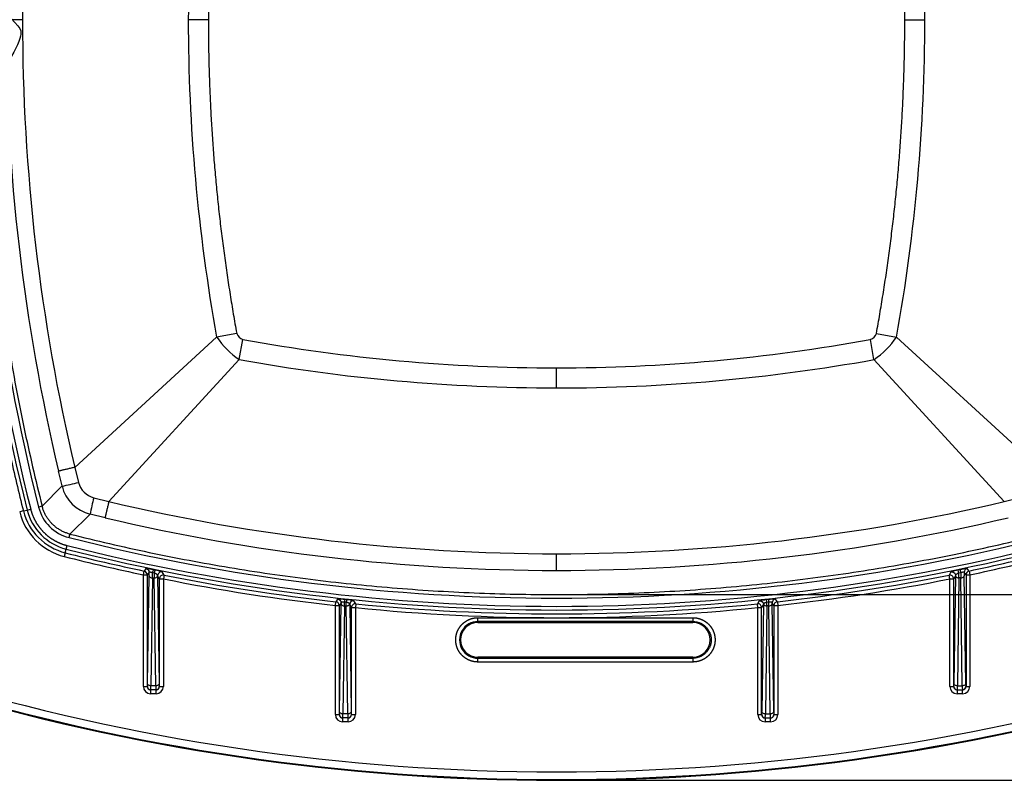
# Model space of a CAD drawing. Units: millimetres. Extents: x -57 to 291, y -15 to 204.
# Drawn here: x 237 to 263, y 117 to 137 of the extents above; entities that cross this region are included whole.
import ezdxf

# ---------------------------------------------------------------- set-up
doc = ezdxf.new("R2010")
doc.units = ezdxf.units.MM
doc.layers.add('DIBUJO', color=7, linetype='Continuous')
doc.layers.add('P-200-CUBETA', color=7, linetype='Continuous')

# ---------------------------------------------------------------- blocks, each defined once
blk = doc.blocks.new('SE3')
at = {"layer": 'P-200-CUBETA', "color": 7, "linetype": 'Continuous'}
for p, q in [((237.192, 136.875), (236.759, 136.875)), ((242.032, 136.875), (241.51, 136.875)), ((260.166, 136.875), (260.689, 136.875)), ((242.771, 128.705), (242.248, 128.61)), ((259.427, 128.705), (259.95, 128.61)), ((238.551, 125.217), (242.248, 128.61)), ((242.834, 128.024), (242.93, 128.547)), ((259.364, 128.024), (259.269, 128.547)), ((259.95, 128.61), (263.647, 125.217)), ((239.441, 124.327), (242.834, 128.024)), ((262.757, 124.327), (259.364, 128.024)), ((251.099, 127.285), (251.099, 127.808)), ((238.222, 124.732), (238.129, 125.117)), ((238.551, 125.217), (238.651, 124.826)), ((237.704, 124.204), (238.222, 124.732)), ((239.05, 124.426), (239.441, 124.327)), ((262.757, 124.327), (263.148, 124.426)), ((237.216, 124.081), (237.313, 124.105)), ((237.313, 124.105), (237.405, 124.128)), ((237.704, 124.204), (237.612, 124.181)), ((237.216, 124.081), (237.119, 124.056)), ((238.956, 123.998), (238.429, 123.48)), ((239.342, 123.905), (238.956, 123.998)), ((238.305, 122.992), (238.329, 123.089)), ((238.329, 123.089), (238.353, 123.181)), ((238.305, 122.992), (238.281, 122.895)), ((251.099, 122.535), (251.099, 122.968)), ((240.408, 122.582), (240.359, 122.517)), ((261.839, 122.517), (261.79, 122.582)), ((240.339, 122.419), (240.359, 122.517)), ((240.339, 119.511), (240.339, 122.419)), ((240.339, 122.419), (240.439, 122.419)), ((240.488, 122.484), (240.439, 122.419)), ((240.439, 122.419), (240.439, 119.511)), ((240.446, 119.586), (240.487, 122.395)), ((240.577, 122.337), (240.536, 119.529)), ((240.577, 122.337), (240.622, 122.337)), ((240.621, 122.463), (240.578, 122.47)), ((240.641, 122.539), (240.598, 122.548)), ((240.662, 119.529), (240.622, 122.337)), ((240.76, 122.313), (240.712, 122.396)), ((240.712, 122.396), (240.752, 119.586)), ((240.76, 119.511), (240.76, 122.313)), ((240.76, 122.313), (240.86, 122.313)), ((240.879, 122.411), (240.831, 122.494)), ((240.879, 122.411), (240.86, 122.313)), ((240.86, 122.313), (240.86, 119.511)), ((261.367, 122.494), (261.319, 122.411)), ((261.339, 122.313), (261.319, 122.411)), ((261.339, 119.511), (261.339, 122.313)), ((261.339, 122.313), (261.439, 122.313)), ((261.487, 122.396), (261.439, 122.313)), ((261.439, 119.511), (261.439, 122.313)), ((261.487, 122.396), (261.446, 119.586)), ((261.577, 122.337), (261.536, 119.529)), ((261.601, 122.548), (261.558, 122.539)), ((261.622, 122.337), (261.577, 122.337)), ((261.621, 122.47), (261.578, 122.463)), ((261.662, 119.529), (261.622, 122.337)), ((261.76, 122.419), (261.711, 122.484)), ((261.752, 119.586), (261.712, 122.395)), ((261.76, 122.419), (261.76, 119.511)), ((261.76, 122.419), (261.86, 122.419)), ((261.839, 122.517), (261.86, 122.419)), ((261.86, 122.419), (261.86, 119.511)), ((245.398, 121.787), (245.35, 121.719)), ((256.849, 121.719), (256.8, 121.787)), ((245.339, 121.62), (245.35, 121.719)), ((245.339, 118.779), (245.339, 121.62)), ((245.339, 121.62), (245.439, 121.62)), ((245.487, 121.688), (245.439, 121.62)), ((245.439, 121.62), (245.439, 118.779)), ((245.446, 118.855), (245.487, 121.665)), ((245.487, 121.665), (245.487, 121.688)), ((245.577, 121.608), (245.536, 118.797)), ((245.62, 121.701), (245.577, 121.704)), ((245.577, 121.608), (245.577, 121.704)), ((245.577, 121.608), (245.622, 121.608)), ((245.63, 121.767), (245.587, 121.772)), ((245.622, 121.608), (245.62, 121.701)), ((245.662, 118.797), (245.622, 121.608)), ((245.71, 121.655), (245.712, 121.642)), ((245.76, 121.565), (245.712, 121.642)), ((245.712, 121.642), (245.752, 118.855)), ((245.76, 118.779), (245.76, 121.565)), ((245.76, 121.565), (245.86, 121.565)), ((245.822, 121.741), (245.818, 121.743)), ((245.87, 121.664), (245.822, 121.741)), ((245.87, 121.664), (245.86, 121.565)), ((245.86, 121.565), (245.86, 118.779)), ((256.376, 121.741), (256.329, 121.664)), ((256.339, 121.565), (256.329, 121.664)), ((256.339, 118.779), (256.339, 121.565)), ((256.339, 121.565), (256.439, 121.565)), ((256.38, 121.743), (256.376, 121.741)), ((256.486, 121.642), (256.439, 121.565)), ((256.439, 118.779), (256.439, 121.565)), ((256.486, 121.642), (256.446, 118.855)), ((256.486, 121.642), (256.489, 121.655)), ((256.577, 121.608), (256.536, 118.797)), ((256.612, 121.772), (256.568, 121.767)), ((256.577, 121.608), (256.578, 121.701)), ((256.622, 121.608), (256.577, 121.608)), ((256.622, 121.704), (256.578, 121.701)), ((256.622, 121.608), (256.622, 121.704)), ((256.662, 118.797), (256.622, 121.608)), ((256.76, 121.62), (256.711, 121.688)), ((256.712, 121.665), (256.711, 121.688)), ((256.752, 118.855), (256.712, 121.665)), ((256.76, 121.62), (256.76, 118.779)), ((256.76, 121.62), (256.86, 121.62)), ((256.849, 121.719), (256.86, 121.62)), ((256.86, 121.62), (256.86, 118.779)), ((249.049, 121.302), (251.099, 121.302)), ((249.049, 121.202), (249.049, 121.302)), ((251.099, 121.302), (254.649, 121.302)), ((254.649, 121.202), (249.049, 121.202)), ((249.049, 121.175), (249.049, 121.202)), ((249.049, 121.175), (254.649, 121.175)), ((254.649, 121.202), (254.649, 121.175)), ((254.649, 120.275), (249.049, 120.275)), ((249.049, 120.275), (249.049, 120.248)), ((249.049, 120.148), (249.049, 120.248)), ((249.049, 120.248), (254.649, 120.248)), ((254.649, 120.275), (254.649, 120.248)), ((254.649, 120.248), (254.649, 120.148)), ((254.649, 120.148), (249.049, 120.148)), ((240.339, 119.511), (240.439, 119.511)), ((240.439, 119.511), (240.443, 119.511)), ((240.662, 119.529), (240.536, 119.529)), ((240.755, 119.511), (240.76, 119.511)), ((240.76, 119.511), (240.86, 119.511)), ((261.339, 119.511), (261.439, 119.511)), ((261.443, 119.511), (261.439, 119.511)), ((261.536, 119.529), (261.662, 119.529)), ((261.76, 119.511), (261.755, 119.511)), ((261.76, 119.511), (261.86, 119.511)), ((240.529, 119.421), (240.529, 119.321)), ((240.533, 119.421), (240.529, 119.421)), ((240.67, 119.321), (240.529, 119.321)), ((240.665, 119.421), (240.533, 119.421)), ((240.67, 119.421), (240.665, 119.421)), ((240.67, 119.321), (240.67, 119.421)), ((261.529, 119.421), (261.529, 119.321)), ((261.533, 119.421), (261.529, 119.421)), ((261.67, 119.321), (261.529, 119.321)), ((261.533, 119.421), (261.665, 119.421)), ((261.67, 119.421), (261.665, 119.421)), ((261.67, 119.321), (261.67, 119.421)), ((245.339, 118.779), (245.439, 118.779)), ((245.439, 118.779), (245.443, 118.779)), ((245.662, 118.797), (245.536, 118.797)), ((245.755, 118.779), (245.76, 118.779)), ((245.76, 118.779), (245.86, 118.779)), ((256.339, 118.779), (256.439, 118.779)), ((256.443, 118.779), (256.439, 118.779)), ((256.536, 118.797), (256.662, 118.797)), ((256.76, 118.779), (256.755, 118.779)), ((256.76, 118.779), (256.86, 118.779)), ((245.529, 118.69), (245.529, 118.59)), ((245.533, 118.69), (245.529, 118.69)), ((245.67, 118.59), (245.529, 118.59)), ((245.665, 118.69), (245.533, 118.69)), ((245.67, 118.69), (245.665, 118.69)), ((245.67, 118.59), (245.67, 118.69)), ((256.529, 118.69), (256.529, 118.59)), ((256.533, 118.69), (256.529, 118.69)), ((256.67, 118.59), (256.529, 118.59)), ((256.533, 118.69), (256.665, 118.69)), ((256.67, 118.69), (256.665, 118.69)), ((256.67, 118.59), (256.67, 118.69))]:
    blk.add_line(p, q, dxfattribs=at)
for centre, radius, start, end in [((287.889, 136.875), 52.163, 165.8299, 194.1701), ((287.889, 136.875), 52.068, 165.8299, 194.1701), ((287.889, 136.875), 51.855, 165.8304, 194.1696), ((287.89, 136.875), 51.131, 166.7057, 180), ((287.868, 136.875), 50.676, 166.7002, 180.0002), ((288.147, 136.874), 46.637, 169.7908, 179.9987), ((214.051, 136.874), 46.638, 0.0014, 10.2092), ((287.89, 136.875), 51.131, 180, 193.2943), ((287.868, 136.875), 50.676, 179.9998, 193.2998), ((288.147, 136.876), 46.638, 180.0014, 190.2092), ((214.052, 136.876), 46.637, 349.7908, 359.9987), ((243.004, 128.78), 0.244, 197.5759, 252.7264), ((259.193, 128.781), 0.246, 287.8481, 342.1519), ((244.161, 129.936), 2.327, 214.7329, 235.246), ((251.097, 173.329), 45.521, 259.6639, 270.0028), ((251.101, 173.329), 45.521, 269.9972, 280.3361), ((258.061, 129.913), 2.295, 304.6069, 325.4142), ((251.1, 173.934), 46.648, 259.7929, 269.9984), ((251.098, 173.933), 46.648, 270.0015, 280.2072), ((287.889, 136.875), 52.263, 192.5305, 194.1701), ((237.119, 130.593), 5.967, 280.6576, 284.8754), ((239.193, 124.969), 1, 193.7338, 256.2662), ((239.19, 124.966), 0.557, 194.4948, 255.5052), ((244.817, 122.895), 5.967, 165.1246, 169.3424), ((238.673, 124.449), 1.402, 194.1701, 255.8299), ((238.673, 124.449), 1.095, 194.1694, 255.8306), ((251.099, 173.643), 50.676, 256.7001, 270.0003), ((251.099, 173.643), 50.676, 269.9997, 283.2999), ((238.673, 124.448), 1.602, 194.166, 255.834), ((238.673, 124.449), 1.502, 194.1701, 255.8299), ((251.099, 173.665), 51.131, 256.7057, 270), ((251.099, 173.665), 51.131, 270, 283.2943), ((251.099, 173.665), 51.855, 255.8304, 284.1696), ((251.099, 173.665), 52.163, 255.8299, 284.1701), ((251.099, 173.665), 52.068, 255.8299, 284.1701), ((251.099, 173.665), 52.363, 255.8299, 258.1412), ((251.099, 173.665), 52.263, 255.8299, 258.1412), ((251.099, 173.665), 52.263, 281.8588, 284.1701), ((251.099, 173.665), 52.363, 281.8588, 284.1701), ((240.155, 120.65), 1.948, 76.8753, 82.5443), ((262.027, 120.736), 1.861, 97.3176, 103.252), ((261.811, 122.484), 0.1, 101.8389, 179.9677), ((240.339, 122.419), 0.1, 0.0287, 78.1303), ((232.078, 122.511), 8.41, 359.2077, 359.8177), ((222.976, 122.507), 17.602, 359.4488, 359.8802), ((241.046, 122.391), 0.475, 160.6879, 170.4271), ((253.58, 122.478), 12.959, 180.0677, 180.624), ((240.356, 120.893), 1.671, 73.4668, 80.1743), ((240.812, 122.396), 0.1, 78.6838, 180.3792), ((240.86, 122.313), 0.1, 78.7631, 179.9571), ((251.099, 173.665), 52.363, 258.7234, 263.6839), ((251.099, 173.665), 52.263, 258.7234, 263.6839), ((251.099, 173.665), 52.263, 276.3161, 281.2766), ((251.099, 173.665), 52.363, 276.3161, 281.2766), ((261.339, 122.313), 0.1, 0.0425, 101.2472), ((261.835, 120.923), 1.639, 99.7463, 106.5816), ((261.155, 122.392), 0.428, 9.5534, 20.0573), ((244.165, 122.505), 17.412, 359.4472, 359.8612), ((279.297, 122.507), 17.676, 180.1209, 180.5504), ((270.185, 122.512), 8.474, 180.1868, 180.7922), ((261.86, 122.419), 0.1, 101.8754, 179.9695), ((245.362, 120.152), 1.635, 82.0825, 88.72), ((256.841, 120.099), 1.689, 91.3816, 97.8095), ((256.811, 121.688), 0.1, 96.2943, 179.9642), ((245.339, 121.62), 0.1, 0.0308, 83.6709), ((246.131, 121.658), 0.556, 168.1709, 175.2096), ((245.433, 119.51), 2.266, 80.2207, 85.0141), ((245.812, 121.642), 0.1, 84.226, 179.9529), ((245.86, 121.565), 0.1, 84.2933, 179.959), ((251.099, 173.665), 52.363, 264.2575, 270.0001), ((251.099, 173.665), 52.263, 264.2575, 275.7425), ((251.099, 173.665), 52.363, 270.0001, 275.7425), ((256.339, 121.565), 0.1, 0.0394, 95.7163), ((256.773, 119.452), 2.324, 95.0445, 99.7167), ((256.062, 121.659), 0.518, 4.6627, 12.0739), ((256.86, 121.62), 0.1, 96.3366, 179.9668), ((249.049, 120.725), 0.477, 89.9998, 270.0002), ((249.049, 120.725), 0.45, 90, 270), ((254.649, 120.725), 0.45, 270, 90), ((251.099, 173.665), 56.598, 253.1453, 286.8547), ((251.099, 173.665), 56.578, 253.1453, 286.8547), ((251.099, 173.665), 56.378, 253.1453, 286.8547), ((240.529, 119.511), 0.19, 180.0044, 270.0043), ((240.529, 119.511), 0.09, 180.0141, 270.0134), ((239.766, 119.574), 0.68, 354.678, 1.0535), ((240.533, 119.511), 0.09, 179.9956, 269.9957), ((239.193, 119.51), 1.343, 356.2015, 0.8098), ((242.115, 119.512), 1.453, 179.365, 183.6236), ((240.665, 119.511), 0.09, 270.0044, 0.0043), ((240.67, 119.511), 0.19, 269.9957, 359.9956), ((240.67, 119.511), 0.09, 269.9868, 359.9845), ((241.432, 119.574), 0.68, 178.9465, 185.322), ((261.529, 119.511), 0.19, 180.0044, 270.0043), ((261.529, 119.511), 0.09, 180.0147, 270.014), ((260.66, 119.578), 0.786, 355.109, 0.6225), ((261.533, 119.511), 0.09, 179.9957, 269.9956), ((260.193, 119.51), 1.343, 356.2014, 0.8099), ((263.116, 119.512), 1.453, 179.3652, 183.6235), ((261.665, 119.511), 0.09, 270.0044, 0.0044), ((261.67, 119.511), 0.19, 269.9957, 359.9956), ((261.67, 119.511), 0.09, 269.9874, 359.9849), ((262.333, 119.57), 0.58, 178.399, 185.8696), ((240.517, 119.481), 0.0563, 240.2723, 288.7958), ((240.682, 119.481), 0.0563, 251.2053, 299.7297), ((261.517, 119.481), 0.0563, 240.2704, 288.7948), ((261.682, 119.481), 0.0563, 251.2042, 299.7278), ((245.529, 118.78), 0.19, 180.0044, 270.0043), ((245.529, 118.78), 0.09, 180.0141, 270.0134), ((244.766, 118.843), 0.68, 354.678, 1.0535), ((245.533, 118.779), 0.09, 179.9956, 269.9957), ((244.193, 118.778), 1.343, 356.2015, 0.8098), ((247.115, 118.781), 1.453, 179.365, 183.6237), ((245.665, 118.779), 0.09, 270.0043, 0.0043), ((245.67, 118.78), 0.19, 269.9957, 359.9956), ((245.67, 118.78), 0.09, 269.9868, 359.9845), ((246.432, 118.843), 0.68, 178.9465, 185.322), ((256.529, 118.78), 0.19, 180.0044, 270.0043), ((256.529, 118.78), 0.09, 180.0147, 270.014), ((255.66, 118.847), 0.786, 355.109, 0.6225), ((256.533, 118.779), 0.09, 179.9957, 269.9957), ((255.193, 118.778), 1.343, 356.2014, 0.8099), ((258.116, 118.781), 1.453, 179.3652, 183.6235), ((256.665, 118.779), 0.09, 270.0043, 0.0044), ((256.67, 118.78), 0.19, 269.9957, 359.9956), ((256.67, 118.78), 0.09, 269.9874, 359.9851), ((257.333, 118.839), 0.58, 178.3989, 185.8696), ((245.517, 118.75), 0.0563, 240.2723, 288.7958), ((245.682, 118.75), 0.0563, 251.2053, 299.7297), ((256.517, 118.75), 0.0563, 240.2704, 288.7948), ((256.682, 118.75), 0.0563, 251.2042, 299.7278)]:
    blk.add_arc(centre, radius, start, end, dxfattribs=at)
for points, weights in [([(237.704, 149.545), (235.593, 141.186), (235.593, 132.564), (237.704, 124.204)], [1, 0.979716900192, 0.979716900192, 1]), ([(238.551, 125.217), (238.302, 125.158), (238.131, 125.118), (238.129, 125.117)], [1.14864804053, 0.948672698485, 0.950466602522, 1.15402975265]), ([(239.441, 124.327), (239.382, 124.078), (239.342, 123.907), (239.342, 123.905)], [1.15132378595, 0.949558736744, 0.949558738018, 1.15132378977]), ([(238.405, 123.388), (238.419, 123.441), (238.429, 123.479), (238.429, 123.48)], [1.16946356568, 0.943511795092, 0.943512144775, 1.16946461473]), ([(238.429, 123.48), (246.788, 121.369), (255.41, 121.369), (263.77, 123.48)], [1, 0.979716903279, 0.979716903279, 1]), ([(240.408, 122.582), (240.456, 122.572), (240.488, 122.534), (240.488, 122.484)], [1.12595293037, 0.958016383905, 0.958015689879, 1.12595084829]), ([(240.641, 122.539), (240.638, 122.538), (240.63, 122.507), (240.621, 122.463)], [1.05058411008, 0.945893303152, 1.00370656673, 1.22402390084]), ([(261.367, 122.494), (261.434, 122.508), (261.487, 122.464), (261.487, 122.396)], [1.22402501016, 0.925327488486, 0.925324996635, 1.2240175346]), ([(261.601, 122.548), (261.603, 122.547), (261.611, 122.516), (261.621, 122.47)], [1.11998023879, 0.958040353479, 0.960030754015, 1.1259514404]), ([(245.398, 121.787), (245.451, 121.781), (245.487, 121.741), (245.487, 121.688)], [1.14622518678, 0.951259747557, 0.951258271083, 1.14622075736]), ([(245.63, 121.767), (245.629, 121.766), (245.625, 121.74), (245.62, 121.701)], [1.04858511063, 0.956319087121, 0.995467075806, 1.16602907668]), ([(245.818, 121.743), (245.761, 121.748), (245.717, 121.712), (245.71, 121.655)], [1.13822795587, 0.936014294156, 0.955664390355, 1.19717824446]), ([(256.376, 121.741), (256.439, 121.748), (256.486, 121.705), (256.486, 121.642)], [1.19717842209, 0.934273848804, 0.934273859302, 1.19717845359]), ([(256.38, 121.743), (256.437, 121.748), (256.481, 121.712), (256.489, 121.655)], [1.16602913234, 0.944658335642, 0.944656955895, 1.1660249931]), ([(256.612, 121.772), (256.613, 121.771), (256.617, 121.745), (256.622, 121.704)], [1.06285693516, 0.957038477992, 0.98482754379, 1.14622413256]), ([(254.649, 121.302), (254.649, 121.247), (254.649, 121.207), (254.649, 121.202)], [1.15122631016, 0.949591005053, 0.949591229948, 1.15122698484])]:
    blk.add_rational_spline(points, weights, degree=3, dxfattribs=at)
for points, degree, knots in [([(242.771, 145.045), (242.402, 143.025), (242.217, 140.977), (242.032, 138.93), (242.032, 136.875)], 2, [0, 0, 0, 0.5, 0.5, 1, 1, 1]), ([(260.166, 136.875), (260.166, 138.93), (259.981, 140.977), (259.796, 143.025), (259.427, 145.045)], 2, [0, 0, 0, 0.5, 0.5, 1, 1, 1]), ([(242.032, 136.875), (242.032, 134.82), (242.217, 132.773), (242.402, 130.725), (242.771, 128.705)], 2, [0, 0, 0, 0.5, 0.5, 1, 1, 1]), ([(259.427, 128.705), (259.796, 130.725), (259.981, 132.773), (260.166, 134.82), (260.166, 136.875)], 2, [0, 0, 0, 0.5, 0.5, 1, 1, 1]), ([(237.405, 124.128), (237.448, 123.957), (237.536, 123.803), (237.623, 123.649), (237.748, 123.524), (237.873, 123.399), (238.027, 123.312), (238.181, 123.224), (238.353, 123.181)], 2, [0, 0, 0, 0.25, 0.25, 0.5, 0.5, 0.75, 0.75, 1, 1, 1]), ([(238.429, 123.48), (238.405, 123.486), (238.353, 123.501), (238.276, 123.53), (238.199, 123.568), (238.125, 123.612), (238.055, 123.662), (237.989, 123.718), (237.929, 123.78), (237.874, 123.846), (237.825, 123.917), (237.783, 123.992), (237.747, 124.07), (237.721, 124.141), (237.708, 124.187), (237.704, 124.204)], 3, [0, 0, 0, 0, 0.069406, 0.149242, 0.229279, 0.309294, 0.389195, 0.469107, 0.549067, 0.62898, 0.708881, 0.788896, 0.868933, 0.948768, 1, 1, 1, 1]), ([(240.487, 122.395), (240.487, 122.388), (240.489, 122.381), (240.498, 122.367), (240.505, 122.36), (240.522, 122.349), (240.533, 122.344), (240.555, 122.339), (240.566, 122.337), (240.577, 122.337)], 3, [0, 0, 0, 0, 0.25, 0.25, 0.5, 0.5, 0.75, 0.75, 1, 1, 1, 1]), ([(240.578, 122.47), (240.574, 122.471), (240.568, 122.473), (240.559, 122.475), (240.55, 122.478), (240.542, 122.48), (240.534, 122.482), (240.527, 122.484), (240.52, 122.486), (240.512, 122.488), (240.502, 122.489), (240.494, 122.49), (240.489, 122.488), (240.488, 122.486), (240.488, 122.484)], 3, [0, 0, 0, 0, 0.068016, 0.135201, 0.201157, 0.2655, 0.327874, 0.387968, 0.445524, 0.500346, 0.631006, 0.750154, 0.880473, 1, 1, 1, 1]), ([(240.712, 122.396), (240.711, 122.398), (240.711, 122.402), (240.71, 122.408), (240.707, 122.414), (240.702, 122.422), (240.692, 122.432), (240.677, 122.441), (240.661, 122.448), (240.649, 122.453), (240.635, 122.458), (240.626, 122.461), (240.621, 122.463)], 3, [0, 0, 0, 0, 0.086026, 0.172467, 0.259649, 0.347791, 0.509202, 0.673646, 0.75601, 0.838466, 0.920116, 1, 1, 1, 1]), ([(240.622, 122.337), (240.632, 122.337), (240.643, 122.339), (240.665, 122.344), (240.676, 122.349), (240.694, 122.36), (240.7, 122.367), (240.709, 122.381), (240.711, 122.388), (240.712, 122.396)], 3, [0, 0, 0, 0, 0.25, 0.25, 0.5, 0.5, 0.75, 0.75, 1, 1, 1, 1]), ([(261.578, 122.463), (261.575, 122.462), (261.569, 122.46), (261.56, 122.457), (261.552, 122.454), (261.544, 122.451), (261.533, 122.446), (261.519, 122.439), (261.505, 122.43), (261.494, 122.42), (261.488, 122.408), (261.487, 122.4), (261.487, 122.396)], 3, [0, 0, 0, 0, 0.048983, 0.098723, 0.148992, 0.199564, 0.250217, 0.375649, 0.500071, 0.652475, 0.827613, 1, 1, 1, 1]), ([(261.487, 122.396), (261.487, 122.388), (261.489, 122.381), (261.498, 122.367), (261.505, 122.36), (261.522, 122.349), (261.533, 122.344), (261.555, 122.339), (261.566, 122.337), (261.577, 122.337)], 3, [0, 0, 0, 0, 0.25, 0.25, 0.5, 0.5, 0.75, 0.75, 1, 1, 1, 1]), ([(261.711, 122.484), (261.711, 122.485), (261.71, 122.486), (261.709, 122.488), (261.707, 122.489), (261.703, 122.489), (261.696, 122.489), (261.685, 122.487), (261.672, 122.484), (261.656, 122.48), (261.639, 122.475), (261.627, 122.472), (261.621, 122.47)], 3, [0, 0, 0, 0, 0.058631, 0.119702, 0.183513, 0.250296, 0.369445, 0.50018, 0.612441, 0.734778, 0.864938, 1, 1, 1, 1]), ([(261.622, 122.337), (261.632, 122.337), (261.643, 122.339), (261.665, 122.344), (261.676, 122.349), (261.694, 122.36), (261.7, 122.367), (261.709, 122.381), (261.711, 122.388), (261.712, 122.395)], 3, [0, 0, 0, 0, 0.25, 0.25, 0.5, 0.5, 0.75, 0.75, 1, 1, 1, 1]), ([(245.577, 121.704), (245.574, 121.705), (245.569, 121.706), (245.561, 121.707), (245.553, 121.708), (245.546, 121.708), (245.535, 121.709), (245.521, 121.709), (245.505, 121.708), (245.492, 121.703), (245.488, 121.696), (245.487, 121.691), (245.487, 121.689), (245.487, 121.688)], 3, [0, 0, 0, 0, 0.051207, 0.10201, 0.152256, 0.201793, 0.250486, 0.377695, 0.500433, 0.702344, 0.900923, 0.950249, 1, 1, 1, 1]), ([(245.487, 121.665), (245.487, 121.659), (245.489, 121.651), (245.498, 121.637), (245.505, 121.63), (245.522, 121.619), (245.533, 121.615), (245.555, 121.609), (245.566, 121.608), (245.577, 121.608)], 3, [0, 0, 0, 0, 0.25, 0.25, 0.5, 0.5, 0.75, 0.75, 1, 1, 1, 1]), ([(245.71, 121.655), (245.709, 121.657), (245.708, 121.66), (245.706, 121.665), (245.702, 121.669), (245.696, 121.675), (245.686, 121.682), (245.67, 121.689), (245.653, 121.694), (245.637, 121.698), (245.626, 121.7), (245.62, 121.701)], 3, [0, 0, 0, 0, 0.08513, 0.169641, 0.253716, 0.337495, 0.503585, 0.668652, 0.780332, 0.891163, 1, 1, 1, 1]), ([(245.622, 121.608), (245.631, 121.608), (245.641, 121.61), (245.661, 121.614), (245.67, 121.618), (245.687, 121.626), (245.694, 121.632), (245.704, 121.643), (245.708, 121.649), (245.71, 121.655)], 3, [0, 0, 0, 0, 0.25, 0.25, 0.5, 0.5, 0.75, 0.75, 1, 1, 1, 1]), ([(256.578, 121.701), (256.575, 121.701), (256.57, 121.7), (256.561, 121.698), (256.553, 121.696), (256.545, 121.694), (256.538, 121.692), (256.531, 121.689), (256.524, 121.687), (256.518, 121.684), (256.512, 121.681), (256.506, 121.678), (256.499, 121.672), (256.492, 121.665), (256.49, 121.659), (256.489, 121.655)], 3, [0, 0, 0, 0, 0.05388, 0.108496, 0.163708, 0.219374, 0.275354, 0.331518, 0.387754, 0.443973, 0.50011, 0.581416, 0.662994, 0.830569, 1, 1, 1, 1]), ([(256.489, 121.655), (256.491, 121.649), (256.494, 121.643), (256.505, 121.632), (256.512, 121.626), (256.528, 121.618), (256.538, 121.614), (256.557, 121.61), (256.567, 121.608), (256.577, 121.608)], 3, [0, 0, 0, 0, 0.25, 0.25, 0.5, 0.5, 0.75, 0.75, 1, 1, 1, 1]), ([(256.711, 121.688), (256.711, 121.689), (256.711, 121.691), (256.71, 121.697), (256.705, 121.704), (256.69, 121.709), (256.672, 121.709), (256.657, 121.709), (256.639, 121.707), (256.628, 121.705), (256.622, 121.704)], 3, [0, 0, 0, 0, 0.049802, 0.09918, 0.321472, 0.548912, 0.659809, 0.774461, 0.885641, 1, 1, 1, 1]), ([(256.622, 121.608), (256.632, 121.608), (256.643, 121.609), (256.665, 121.615), (256.676, 121.619), (256.694, 121.63), (256.7, 121.637), (256.709, 121.651), (256.711, 121.659), (256.712, 121.665)], 3, [0, 0, 0, 0, 0.25, 0.25, 0.5, 0.5, 0.75, 0.75, 1, 1, 1, 1]), ([(249.049, 120.148), (248.992, 120.148), (248.937, 120.159), (248.881, 120.17), (248.829, 120.192), (248.776, 120.214), (248.729, 120.246), (248.682, 120.277), (248.641, 120.317), (248.601, 120.357), (248.57, 120.405), (248.538, 120.452), (248.516, 120.504), (248.495, 120.557), (248.484, 120.612), (248.473, 120.668), (248.473, 120.725), (248.473, 120.782), (248.484, 120.837), (248.495, 120.893), (248.516, 120.946), (248.538, 120.998), (248.57, 121.045), (248.601, 121.092), (248.641, 121.133), (248.682, 121.173), (248.729, 121.204), (248.776, 121.236), (248.829, 121.258), (248.881, 121.279), (248.937, 121.291), (248.992, 121.302), (249.049, 121.302)], 2, [0, 0, 0, 0.0625, 0.0625, 0.125, 0.125, 0.1875, 0.1875, 0.25, 0.25, 0.3125, 0.3125, 0.375, 0.375, 0.4375, 0.4375, 0.5, 0.5, 0.5625, 0.5625, 0.625, 0.625, 0.6875, 0.6875, 0.75, 0.75, 0.8125, 0.8125, 0.875, 0.875, 0.9375, 0.9375, 1, 1, 1]), ([(254.649, 121.302), (254.706, 121.302), (254.762, 121.291), (254.817, 121.279), (254.87, 121.258), (254.922, 121.236), (254.97, 121.204), (255.017, 121.173), (255.057, 121.133), (255.097, 121.093), (255.129, 121.045), (255.16, 120.998), (255.182, 120.946), (255.204, 120.893), (255.215, 120.837), (255.226, 120.782), (255.226, 120.725), (255.226, 120.668), (255.215, 120.612), (255.204, 120.557), (255.182, 120.504), (255.16, 120.452), (255.129, 120.405), (255.097, 120.357), (255.057, 120.317), (255.017, 120.277), (254.97, 120.246), (254.922, 120.214), (254.87, 120.192), (254.817, 120.17), (254.762, 120.159), (254.706, 120.148), (254.649, 120.148)], 2, [0, 0, 0, 0.0624793, 0.0624793, 0.1249807, 0.1249807, 0.1874821, 0.1874821, 0.2499835, 0.2499835, 0.3124848, 0.3124848, 0.3749862, 0.3749862, 0.4374876, 0.4374876, 0.499989, 0.499989, 0.5624904, 0.5624904, 0.6249917, 0.6249917, 0.6874931, 0.6874931, 0.7499945, 0.7499945, 0.8124959, 0.8124959, 0.8749972, 0.8749972, 0.9374986, 0.9374986, 1, 1, 1]), ([(240.536, 119.529), (240.525, 119.529), (240.514, 119.53), (240.492, 119.536), (240.481, 119.54), (240.464, 119.551), (240.457, 119.558), (240.448, 119.572), (240.446, 119.579), (240.446, 119.586)], 3, [0, 0, 0, 0, 0.25, 0.25, 0.5, 0.5, 0.75, 0.75, 1, 1, 1, 1]), ([(240.752, 119.586), (240.752, 119.579), (240.75, 119.572), (240.741, 119.558), (240.734, 119.551), (240.717, 119.54), (240.706, 119.536), (240.684, 119.53), (240.673, 119.529), (240.662, 119.529)], 3, [0, 0, 0, 0, 0.25, 0.25, 0.5, 0.5, 0.75, 0.75, 1, 1, 1, 1]), ([(261.536, 119.529), (261.525, 119.529), (261.514, 119.53), (261.492, 119.536), (261.481, 119.54), (261.464, 119.551), (261.457, 119.558), (261.448, 119.572), (261.446, 119.579), (261.446, 119.586)], 3, [0, 0, 0, 0, 0.25, 0.25, 0.5, 0.5, 0.75, 0.75, 1, 1, 1, 1]), ([(261.752, 119.586), (261.752, 119.579), (261.75, 119.572), (261.741, 119.558), (261.734, 119.551), (261.717, 119.54), (261.706, 119.536), (261.684, 119.53), (261.673, 119.529), (261.662, 119.529)], 3, [0, 0, 0, 0, 0.25, 0.25, 0.5, 0.5, 0.75, 0.75, 1, 1, 1, 1]), ([(245.536, 118.797), (245.525, 118.798), (245.514, 118.799), (245.492, 118.805), (245.481, 118.809), (245.464, 118.82), (245.457, 118.827), (245.448, 118.841), (245.446, 118.848), (245.446, 118.855)], 3, [0, 0, 0, 0, 0.25, 0.25, 0.5, 0.5, 0.75, 0.75, 1, 1, 1, 1]), ([(245.752, 118.855), (245.752, 118.848), (245.75, 118.841), (245.741, 118.827), (245.734, 118.82), (245.717, 118.809), (245.706, 118.805), (245.684, 118.799), (245.673, 118.798), (245.662, 118.797)], 3, [0, 0, 0, 0, 0.25, 0.25, 0.5, 0.5, 0.75, 0.75, 1, 1, 1, 1]), ([(256.536, 118.797), (256.525, 118.798), (256.514, 118.799), (256.492, 118.805), (256.481, 118.809), (256.464, 118.82), (256.457, 118.827), (256.448, 118.841), (256.446, 118.848), (256.446, 118.855)], 3, [0, 0, 0, 0, 0.25, 0.25, 0.5, 0.5, 0.75, 0.75, 1, 1, 1, 1]), ([(256.752, 118.855), (256.752, 118.848), (256.75, 118.841), (256.741, 118.827), (256.734, 118.82), (256.717, 118.809), (256.706, 118.805), (256.684, 118.799), (256.673, 118.798), (256.662, 118.797)], 3, [0, 0, 0, 0, 0.25, 0.25, 0.5, 0.5, 0.75, 0.75, 1, 1, 1, 1])]:
    blk.add_open_spline(points, degree=degree, knots=knots, dxfattribs=at)
blk.add_rational_spline([(254.649, 121.202), (254.929, 121.202), (255.126, 121.004), (255.126, 120.725), (255.126, 120.446), (254.929, 120.248), (254.649, 120.248)], [1, 0.804737207121, 0.804737207121, 1, 0.804737207121, 0.804737207121, 1], degree=3, knots=[0, 0, 0, 0, 0.5, 0.5, 0.5, 1, 1, 1, 1], dxfattribs=at)
blk = doc.blocks.new('GDimGGroup2')
at = {"layer": 'DIBUJO', "color": 7, "linetype": 'Continuous'}
blk.add_line((251.099, 117.067), (285.507, 117.067), dxfattribs=at)
blk = doc.blocks.new('GDimGGroup3')
at = {"layer": 'DIBUJO', "color": 7, "linetype": 'Continuous'}
blk.add_line((251.099, 121.905), (278.007, 121.905), dxfattribs=at)

msp = doc.modelspace()

# ---------------------------------------------------------------- linework, layer by layer
at = {"color": 7, "linetype": 'Continuous'}
for points in [[(236.428, 137.282), (236.782, 137.04), (237.106, 136.725), (237.148, 136.583)], [(237.148, 136.583), (237.196, 136.418), (236.894, 135.823), (236.316, 134.945)]]:
    msp.add_open_spline(points, degree=3, dxfattribs=at)

# ---------------------------------------------------------------- block references
at = {"layer": 'DIBUJO'}
for name in ['SE3', 'GDimGGroup2', 'GDimGGroup3']:
    msp.add_blockref(name, (0, 0), dxfattribs=at)

doc.saveas('drawing.dxf')
